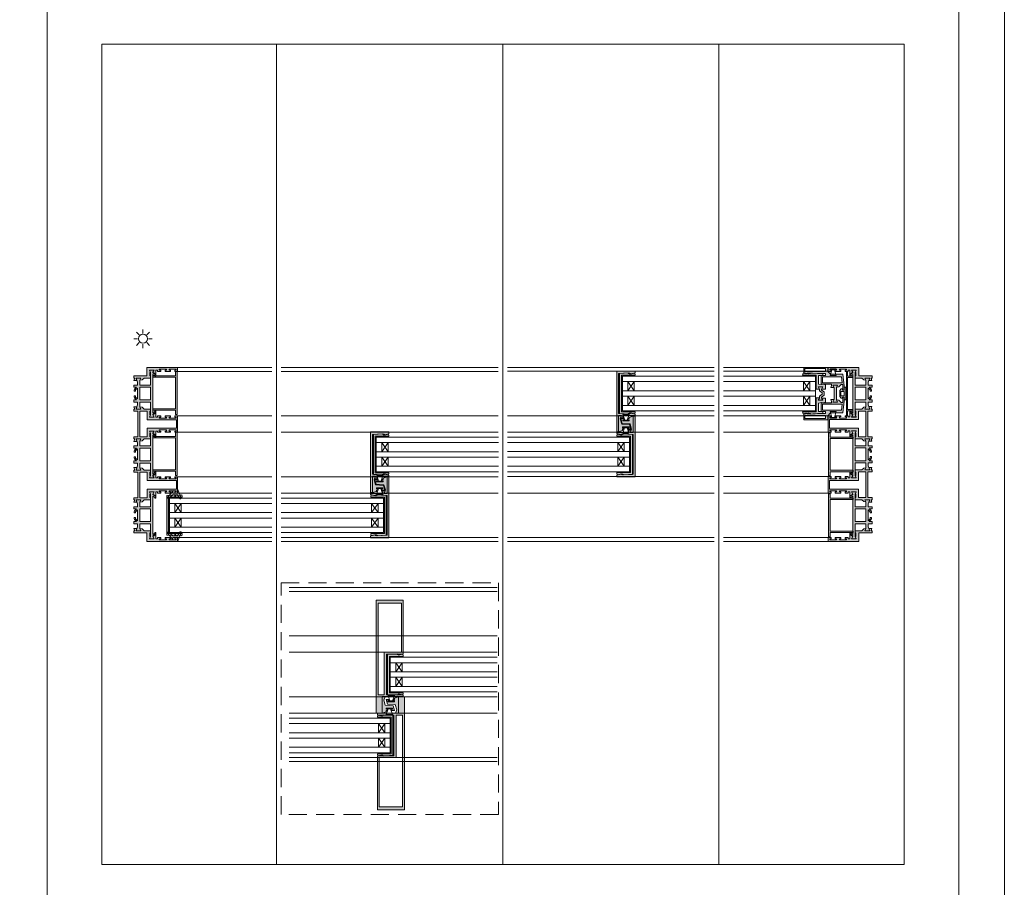
# Model space of a CAD drawing. Units: inches. Extents: x 33385 to 113123, y 18759 to 42191.
# Drawn here: x 90797 to 91877, y 27934 to 28886 of the extents above; entities that cross this region are included whole.
import ezdxf

# ---------------------------------------------------------------- set-up
doc = ezdxf.new("R2010")
doc.units = ezdxf.units.IN
doc.header["$MEASUREMENT"] = 0
doc.linetypes.add('Prestressing Details 1&2_HB - Default$0$Deck Concrete Segment Type B_HB - Default$0${ Diamond }', pattern=[12, 4, -2, 2, 2, -2])
doc.layers.get('0').update_dxf_attribs({"lineweight": 0})
for name, color, linetype, lineweight in [('PH!', 7, 'Continuous', 0), ('PH!_ALUMINUM_HATCH', 250, 'Continuous', 0), ('PH!_ALUMINUM_LINE', 7, 'Continuous', 9), ('PH!_BRUSH', 253, 'Continuous', 0), ('PH!_EPDM', 253, 'Continuous', 0), ('PH!_GLASS', 144, 'Continuous', 0), ('PH!_LAYOUT', 253, 'Continuous', 0), ('PH!_POLYAMIDE_HATCH', 254, 'Continuous', 0), ('PH!_POLYAMIDE_LINE', 7, 'Continuous', 0), ('PH!_SUN', 7, 'Continuous', 0)]:
    doc.layers.add(name, color=color, linetype=linetype, lineweight=lineweight)

# ---------------------------------------------------------------- blocks, each defined once
blk = doc.blocks.new('101005')
at = {"layer": 'PH!_ALUMINUM_HATCH'}
blk.add_hatch(color=256, dxfattribs=at).paths.add_polyline_path([(4365.1, 9678.2), (4365.1, 9693.2), (4364, 9693.2), (4363.2, 9692.8), (4362.8, 9692.6), (4363.9, 9688.2), (4363, 9688.2), (4363.1, 9686.8), (4362.5, 9686.8), (4363.3, 9676.2), (4407, 9676.2), (4407.7, 9686.8), (4407.1, 9686.8), (4407.2, 9688.2), (4406.4, 9688.2), (4407.5, 9692.6), (4407.1, 9692.8), (4406.3, 9693.2), (4405.1, 9693.2), (4405.1, 9678.2)])
at = {"layer": 'PH!_ALUMINUM_LINE'}
blk.add_lwpolyline([(4365.1, 9678.2), (4365.1, 9693.2), (4364, 9693.2), (4363.2, 9692.8), (4362.8, 9692.6), (4363.9, 9688.2), (4363, 9688.2), (4363.1, 9686.8), (4362.5, 9686.8), (4363.3, 9676.2), (4407, 9676.2), (4407.7, 9686.8), (4407.1, 9686.8), (4407.2, 9688.2), (4406.4, 9688.2), (4407.5, 9692.6), (4407.1, 9692.8), (4406.3, 9693.2), (4405.1, 9693.2), (4405.1, 9678.2)], close=True, dxfattribs=at)
blk = doc.blocks.new('*U2840')
at = {"layer": 'PH!'}
for p, q in [((15222.7, 13042.4), (15451, 13042.4)), ((15222.7, 13038.1), (15451, 13038.1)), ((15222.7, 12989.3), (15451, 12989.3)), ((15222.7, 12971.3), (15451, 12971.3)), ((15222.7, 12922.5), (15451, 12922.5)), ((15222.7, 12904.5), (15451, 12904.5)), ((15222.7, 12855.8), (15451, 12855.8)), ((15222.7, 12851.5), (15451, 12851.5))]:
    blk.add_line(p, q, dxfattribs=at)
at = {"layer": 'PH!_GLASS'}
for p, q in [((15333.7, 12955.9), (15333.7, 12965.9)), ((15333.7, 12965.9), (15451, 12965.9)), ((15333.7, 12965.9), (15333.7, 12927.9)), ((15333.7, 12959.9), (15451, 12959.9)), ((15333.7, 12949.9), (15451, 12949.9)), ((15339.7, 12959.9), (15339.7, 12949.9)), ((15339.7, 12949.9), (15346.7, 12959.9)), ((15339.7, 12959.9), (15346.7, 12949.9)), ((15346.7, 12959.9), (15346.7, 12949.9)), ((15333.7, 12943.9), (15451, 12943.9)), ((15339.7, 12943.9), (15339.7, 12933.9)), ((15339.7, 12933.9), (15346.7, 12943.9)), ((15339.7, 12943.9), (15346.7, 12933.9)), ((15346.7, 12943.9), (15346.7, 12933.9)), ((15333.7, 12933.9), (15451, 12933.9)), ((15333.7, 12927.9), (15451, 12927.9)), ((15333.7, 12899.1), (15222.7, 12899.1)), ((15333.7, 12889.1), (15333.7, 12899.1)), ((15333.7, 12899.1), (15333.7, 12861.1)), ((15333.7, 12893.1), (15222.7, 12893.1)), ((15327.7, 12883.1), (15320.7, 12893.1)), ((15327.7, 12893.1), (15320.7, 12883.1)), ((15320.7, 12893.1), (15320.7, 12883.1)), ((15327.7, 12893.1), (15327.7, 12883.1)), ((15333.7, 12883.1), (15222.7, 12883.1)), ((15333.7, 12877.1), (15222.7, 12877.1)), ((15327.7, 12867.1), (15320.7, 12877.1)), ((15327.7, 12877.1), (15320.7, 12867.1)), ((15320.7, 12877.1), (15320.7, 12867.1)), ((15327.7, 12877.1), (15327.7, 12867.1)), ((15333.7, 12867.1), (15222.7, 12867.1)), ((15333.7, 12861.1), (15222.7, 12861.1))]:
    blk.add_line(p, q, dxfattribs=at)
at = {"layer": 'PH!_ALUMINUM_LINE', "xscale": -1, "rotation": 270}
blk.add_blockref('101005', (5654.5, 8561.8), dxfattribs=at)
at = {"layer": 'PH!_ALUMINUM_LINE', "extrusion": (0, 0, -1), "xscale": -1, "zscale": -1, "rotation": 270}
blk.add_blockref('101005', (-25012.8, 8495), dxfattribs=at)
blk = doc.blocks.new('APERJ112')
at = {"layer": 'PH!_ALUMINUM_HATCH'}
h = blk.add_hatch(color=256, dxfattribs=at)
h.paths.add_polyline_path([(-9873.1, 11519.5), (-9871.6, 11519.5), (-9871.6, 11520.8), (-9875.1, 11520.8), (-9875.1, 11519.5), (-9876.9, 11519.5), (-9876.9, 11524.2), (-9880.2, 11521.9), (-9878.8, 11519.5), (-9883.8, 11519.5), (-9882.6, 11522), (-9883.5, 11522), (-9883.5, 11525.9), (-9882.6, 11525.9), (-9882.6, 11528.1), (-9889.8, 11528.1), (-9892, 11530.2), (-9894.5, 11530.6), (-9893.2, 11528.1), (-9898.6, 11528.1), (-9897.6, 11530.8), (-9901.1, 11530.8), (-9900.1, 11528.1), (-9901.2, 11528.1), (-9901.2, 11525.9), (-9896.5, 11525.9), (-9896.5, 11497.7), (-9901.2, 11497.7), (-9901.2, 11495.5), (-9900.1, 11495.5), (-9901.1, 11492.8), (-9897.6, 11492.8), (-9898.6, 11495.5), (-9893.2, 11495.5), (-9894.5, 11493), (-9892, 11493.4), (-9889.8, 11495.5), (-9882.6, 11495.5), (-9882.6, 11497.8), (-9883.5, 11497.8), (-9883.5, 11501.6), (-9882.6, 11501.6), (-9883.8, 11504.1), (-9878.8, 11504.1), (-9880.2, 11501.7), (-9876.9, 11499.4), (-9876.9, 11504.1), (-9875.1, 11504.1), (-9875.1, 11502.8), (-9871.6, 11502.8), (-9871.6, 11504.1), (-9873.1, 11504.1), (-9873.1, 11505.3), (-9865.3, 11505.3), (-9865.3, 11504.1), (-9866.8, 11504.1), (-9866.8, 11502.8), (-9860.8, 11502.8), (-9860.8, 11504.1), (-9862.3, 11504.1), (-9862.3, 11505.3), (-9854.7, 11505.3), (-9854.7, 11504.1), (-9856.2, 11504.1), (-9856.2, 11503.5), (-9856.2, 11502.8), (-9853.2, 11502.8), (-9853.2, 11520.8), (-9856.2, 11520.8), (-9856.2, 11520.2), (-9856.2, 11519.5), (-9854.7, 11519.5), (-9854.7, 11518.3), (-9862.3, 11518.3), (-9862.3, 11519.5), (-9860.8, 11519.5), (-9860.8, 11520.8), (-9866.8, 11520.8), (-9866.8, 11519.5), (-9865.3, 11519.5), (-9865.3, 11518.3), (-9873.1, 11518.3)])
h.paths.add_polyline_path([(-9886.5, 11516.5), (-9854.4, 11516.5), (-9854.4, 11507.1), (-9886.5, 11507.1), (-9886.5, 11497.7), (-9894.5, 11497.7), (-9894.5, 11525.9), (-9886.5, 11525.9)], flags=16)
at = {"layer": 'PH!_ALUMINUM_LINE'}
for points in [[(-9873.1, 11519.5), (-9871.6, 11519.5), (-9871.6, 11520.8), (-9875.1, 11520.8), (-9875.1, 11519.5), (-9876.9, 11519.5), (-9876.9, 11524.2), (-9880.2, 11521.9), (-9878.8, 11519.5), (-9883.8, 11519.5), (-9882.6, 11522), (-9883.5, 11522), (-9883.5, 11525.9), (-9882.6, 11525.9), (-9882.6, 11528.1), (-9889.8, 11528.1), (-9892, 11530.2), (-9894.5, 11530.6), (-9893.2, 11528.1), (-9898.6, 11528.1), (-9897.6, 11530.8), (-9901.1, 11530.8), (-9900.1, 11528.1), (-9901.2, 11528.1), (-9901.2, 11525.9), (-9896.5, 11525.9), (-9896.5, 11497.7), (-9901.2, 11497.7), (-9901.2, 11495.5), (-9900.1, 11495.5), (-9901.1, 11492.8), (-9897.6, 11492.8), (-9898.6, 11495.5), (-9893.2, 11495.5), (-9894.5, 11493), (-9892, 11493.4), (-9889.8, 11495.5), (-9882.6, 11495.5), (-9882.6, 11497.8), (-9883.5, 11497.8), (-9883.5, 11501.6), (-9882.6, 11501.6), (-9883.8, 11504.1), (-9878.8, 11504.1), (-9880.2, 11501.7), (-9876.9, 11499.4), (-9876.9, 11504.1), (-9875.1, 11504.1), (-9875.1, 11502.8), (-9871.6, 11502.8), (-9871.6, 11504.1), (-9873.1, 11504.1), (-9873.1, 11505.3), (-9865.3, 11505.3), (-9865.3, 11504.1), (-9866.8, 11504.1), (-9866.8, 11502.8), (-9860.8, 11502.8), (-9860.8, 11504.1), (-9862.3, 11504.1), (-9862.3, 11505.3), (-9854.7, 11505.3), (-9854.7, 11504.1), (-9856.2, 11504.1), (-9856.2, 11503.5), (-9856.2, 11502.8), (-9853.2, 11502.8), (-9853.2, 11520.8), (-9856.2, 11520.8), (-9856.2, 11520.2), (-9856.2, 11519.5), (-9854.7, 11519.5), (-9854.7, 11518.3), (-9862.3, 11518.3), (-9862.3, 11519.5), (-9860.8, 11519.5), (-9860.8, 11520.8), (-9866.8, 11520.8), (-9866.8, 11519.5), (-9865.3, 11519.5), (-9865.3, 11518.3), (-9873.1, 11518.3)], [(-9886.5, 11516.5), (-9854.4, 11516.5), (-9854.4, 11507.1), (-9886.5, 11507.1), (-9886.5, 11497.7), (-9894.5, 11497.7), (-9894.5, 11525.9), (-9886.5, 11525.9)]]:
    blk.add_lwpolyline(points, close=True, dxfattribs=at)
blk = doc.blocks.new('APERJ111')
at = {"layer": 'PH!_ALUMINUM_HATCH'}
blk.add_hatch(color=256, dxfattribs=at).paths.add_polyline_path([(-10133.5, 12195.4), (-10132.6, 12195.4), (-10132.6, 12197.7), (-10139.8, 12197.7), (-10142, 12199.8), (-10144.5, 12200.2), (-10143.2, 12197.7), (-10148.6, 12197.7), (-10147.6, 12200.4), (-10151.1, 12200.4), (-10150.1, 12197.7), (-10151.2, 12197.7), (-10151.2, 12195.5), (-10136.8, 12195.5), (-10136.8, 12186.1), (-10103.2, 12186.1), (-10103.2, 12190.4), (-10106.2, 12190.4), (-10106.2, 12189.7), (-10106.2, 12189.1), (-10104.7, 12189.1), (-10104.7, 12187.9), (-10112.3, 12187.9), (-10112.3, 12189.1), (-10110.8, 12189.1), (-10110.8, 12190.4), (-10116.8, 12190.4), (-10116.8, 12189.1), (-10115.3, 12189.1), (-10115.3, 12187.9), (-10123.1, 12187.9), (-10123.1, 12189.1), (-10121.6, 12189.1), (-10121.6, 12190.4), (-10125.1, 12190.4), (-10125.1, 12189.1), (-10126.9, 12189.1), (-10126.9, 12193.8), (-10130.2, 12191.4), (-10128.8, 12189.1), (-10133.8, 12189.1), (-10132.6, 12191.6), (-10133.5, 12191.6)])
at = {"layer": 'PH!_ALUMINUM_LINE'}
blk.add_lwpolyline([(-10133.5, 12195.4), (-10132.6, 12195.4), (-10132.6, 12197.7), (-10139.8, 12197.7), (-10142, 12199.8), (-10144.5, 12200.2), (-10143.2, 12197.7), (-10148.6, 12197.7), (-10147.6, 12200.4), (-10151.1, 12200.4), (-10150.1, 12197.7), (-10151.2, 12197.7), (-10151.2, 12195.5), (-10136.8, 12195.5), (-10136.8, 12186.1), (-10103.2, 12186.1), (-10103.2, 12190.4), (-10106.2, 12190.4), (-10106.2, 12189.7), (-10106.2, 12189.1), (-10104.7, 12189.1), (-10104.7, 12187.9), (-10112.3, 12187.9), (-10112.3, 12189.1), (-10110.8, 12189.1), (-10110.8, 12190.4), (-10116.8, 12190.4), (-10116.8, 12189.1), (-10115.3, 12189.1), (-10115.3, 12187.9), (-10123.1, 12187.9), (-10123.1, 12189.1), (-10121.6, 12189.1), (-10121.6, 12190.4), (-10125.1, 12190.4), (-10125.1, 12189.1), (-10126.9, 12189.1), (-10126.9, 12193.8), (-10130.2, 12191.4), (-10128.8, 12189.1), (-10133.8, 12189.1), (-10132.6, 12191.6), (-10133.5, 12191.6)], close=True, dxfattribs=at)
blk = doc.blocks.new('ACPPOL5900')
at = {"layer": 'PH!_POLYAMIDE_HATCH'}
h = blk.add_hatch(color=256, dxfattribs=at)
h.paths.add_polyline_path([(-10132.6, 12221.8), (-10144.5, 12221.8), (-10144.5, 12207.8), (-10132.6, 12207.8)], flags=16)
h.paths.add_polyline_path([(-10130.2, 12193.7), (-10130.2, 12235.9), (-10128, 12234.4), (-10128, 12233.7), (-10126.9, 12233.7), (-10126.9, 12235.2), (-10130.2, 12237.3), (-10130.2, 12238.1), (-10128.8, 12240.5), (-10133.8, 12240.5), (-10132.6, 12238), (-10132.6, 12224.2), (-10144.5, 12224.2), (-10144.5, 12229.4), (-10143.2, 12231.9), (-10148.6, 12231.9), (-10146.9, 12227.3), (-10146.9, 12224.2), (-10151.2, 12224.2), (-10151.2, 12221.8), (-10148, 12221.8), (-10150.2, 12219.5), (-10150.5, 12218.5), (-10150.5, 12217.3), (-10149.2, 12217.3), (-10149.2, 12218.7), (-10146.9, 12220.7), (-10146.9, 12208.8), (-10149.2, 12210.8), (-10149.2, 12212.3), (-10150.5, 12212.3), (-10150.5, 12211.1), (-10150.2, 12210), (-10148, 12207.8), (-10151.2, 12207.8), (-10151.2, 12205.4), (-10146.9, 12205.4), (-10146.9, 12202.2), (-10148.6, 12197.7), (-10143.2, 12197.7), (-10144.5, 12200.2), (-10144.5, 12205.4), (-10132.6, 12205.4), (-10132.6, 12191.6), (-10133.8, 12189.1), (-10128.8, 12189.1), (-10130.2, 12191.4), (-10130.2, 12192.2), (-10126.9, 12194.4), (-10126.9, 12195.8), (-10128, 12195.8), (-10128, 12195.1)])
at = {"layer": 'PH!_POLYAMIDE_LINE'}
for points in [[(-10130.2, 12193.7), (-10130.2, 12235.9), (-10128, 12234.4), (-10128, 12233.7), (-10126.9, 12233.7), (-10126.9, 12235.2), (-10130.2, 12237.3), (-10130.2, 12238.1), (-10128.8, 12240.5), (-10133.8, 12240.5), (-10132.6, 12238), (-10132.6, 12224.2), (-10144.5, 12224.2), (-10144.5, 12229.4), (-10143.2, 12231.9), (-10148.6, 12231.9), (-10146.9, 12227.3), (-10146.9, 12224.2), (-10151.2, 12224.2), (-10151.2, 12221.8), (-10148, 12221.8), (-10150.2, 12219.5), (-10150.5, 12218.5), (-10150.5, 12217.3), (-10149.2, 12217.3), (-10149.2, 12218.7), (-10146.9, 12220.7), (-10146.9, 12208.8), (-10149.2, 12210.8), (-10149.2, 12212.3), (-10150.5, 12212.3), (-10150.5, 12211.1), (-10150.2, 12210), (-10148, 12207.8), (-10151.2, 12207.8), (-10151.2, 12205.4), (-10146.9, 12205.4), (-10146.9, 12202.2), (-10148.6, 12197.7), (-10143.2, 12197.7), (-10144.5, 12200.2), (-10144.5, 12205.4), (-10132.6, 12205.4), (-10132.6, 12191.6), (-10133.8, 12189.1), (-10128.8, 12189.1), (-10130.2, 12191.4), (-10130.2, 12192.2), (-10126.9, 12194.4), (-10126.9, 12195.8), (-10128, 12195.8), (-10128, 12195.1), (-10130.2, 12193.7)], [(-10132.6, 12221.8), (-10144.5, 12221.8), (-10144.5, 12207.8), (-10132.6, 12207.8), (-10132.6, 12221.8)]]:
    blk.add_lwpolyline(points, dxfattribs=at)
blk = doc.blocks.new('102011')
at = {"layer": 'PH!', "extrusion": (0, 0, -1), "zscale": -1, "rotation": 90}
for name, p in [('APERJ111', (7837.7, 13665.3)), ('ACPPOL5900', (7837.7, 13665.3)), ('ACPPOL5900', (7770.9, 13665.3))]:
    blk.add_blockref(name, p, dxfattribs=at)
at = {"layer": 'PH!', "rotation": 90}
for p in [(15922.3, 13415.3), (15989.1, 13415.3)]:
    blk.add_blockref('APERJ112', p, dxfattribs=at)
at = {"layer": 'PH!', "extrusion": (0, 0, -1), "xscale": -1, "zscale": -1, "rotation": 270}
for name in ['APERJ111', 'ACPPOL5900']:
    blk.add_blockref(name, (-16725.4, 13665.3), dxfattribs=at)
blk = doc.blocks.new('APERJ127')
at = {"layer": 'PH!_ALUMINUM_HATCH'}
blk.add_hatch(color=256, dxfattribs=at).paths.add_polyline_path([(-6846.6, 11505.2), (-6846.6, 11504.6), (-6846.6, 11504), (-6841.9, 11504), (-6841.9, 11501.3), (-6841.9, 11501.3), (-6841.9, 11500.2), (-6841.9, 11498), (-6840.4, 11498), (-6840.4, 11504), (-6805.6, 11504), (-6805.6, 11498), (-6804.1, 11498), (-6804.1, 11504), (-6799.4, 11504), (-6799.4, 11505.2)])
at = {"layer": 'PH!_ALUMINUM_LINE'}
blk.add_lwpolyline([(-6846.6, 11505.2), (-6846.6, 11504.6), (-6846.6, 11504), (-6841.9, 11504), (-6841.9, 11501.3), (-6841.9, 11501.3), (-6841.9, 11500.2), (-6841.9, 11498), (-6840.4, 11498), (-6840.4, 11504), (-6805.6, 11504), (-6805.6, 11498), (-6804.1, 11498), (-6804.1, 11504), (-6799.4, 11504), (-6799.4, 11505.2)], close=True, dxfattribs=at)
blk = doc.blocks.new('101015')
at = {"layer": 'PH!'}
blk.add_blockref('APERJ127', (8555.3, -8124.8), dxfattribs=at)
blk = doc.blocks.new('101176')
at = {"layer": 'PH!_ALUMINUM_HATCH'}
blk.add_hatch(color=256, dxfattribs=at).paths.add_polyline_path([(3840.1, 3065.2), (3840.1, 3063.5), (3844.8, 3063.5), (3844.8, 3038.4), (3846.3, 3038.4), (3846.3, 3063.5), (3863, 3063.5), (3881, 3063.5), (3881.1, 3063.5), (3881.1, 3038.4), (3882.6, 3038.4), (3882.6, 3063.5), (3887.3, 3063.5), (3887.3, 3065.2)])
at = {"layer": 'PH!_ALUMINUM_LINE'}
for p, q in [((3840.1, 3065.2), (3840.1, 3063.5)), ((3887.3, 3065.2), (3840.1, 3065.2)), ((3840.1, 3064.9), (3840.1, 3063.5)), ((3840.1, 3063.5), (3844.8, 3063.5)), ((3863.7, 3065.2), (3840.4, 3065.2)), ((3840.4, 3063.5), (3844.6, 3063.5)), ((3844.8, 3063.5), (3844.8, 3038.4)), ((3844.8, 3042.6), (3844.8, 3063.3)), ((3844.8, 3042.6), (3844.8, 3061.6)), ((3846.3, 3038.4), (3846.3, 3063.5)), ((3846.3, 3063.5), (3863, 3063.5)), ((3846.3, 3038.9), (3846.3, 3063.3)), ((3881, 3063.5), (3846.5, 3063.5)), ((3864.5, 3063.5), (3881.1, 3063.5)), ((3881.1, 3063.5), (3881.1, 3038.4)), ((3881.1, 3038.9), (3881.1, 3063.3)), ((3882.6, 3038.4), (3882.6, 3063.5)), ((3882.6, 3063.5), (3887.3, 3063.5)), ((3882.6, 3042.6), (3882.6, 3061.6)), ((3887.3, 3063.5), (3882.8, 3063.5)), ((3887.3, 3065.2), (3887.3, 3063.5)), ((3887.3, 3064), (3887.3, 3064.6)), ((3844.8, 3038.4), (3846.3, 3038.4)), ((3881.1, 3038.4), (3882.6, 3038.4))]:
    blk.add_line(p, q, dxfattribs=at)
blk = doc.blocks.new('*U2825')
at = {"layer": 'PH!'}
for p, q in [((111204.9, 11008.5), (111320.1, 11008.5)), ((111204.9, 11004.3), (111320.1, 11004.3)), ((111204.9, 10955.4), (111320.1, 10955.4)), ((111204.9, 10937.4), (111320.1, 10937.4)), ((111204.9, 10888.6), (111320.1, 10888.6)), ((111204.9, 10870.6), (111320.1, 10870.6)), ((111204.9, 10821.8), (111320.1, 10821.8)), ((111204.9, 10817.5), (111320.1, 10817.5))]:
    blk.add_line(p, q, dxfattribs=at)
at = {"layer": 'PH!_BRUSH'}
for p, q in [((111203, 10866.1), (111196.3, 10866.1)), ((111203, 10826.3), (111196.3, 10826.3))]:
    blk.add_line(p, q, dxfattribs=at)
for points in [[(111196.3, 10872.4), (111196.3, 10873.1), (111203, 10873.1), (111203, 10872.4), (111196.3, 10872.4)], [(111196.3, 10866.1), (111198.3, 10872.4)], [(111203, 10866.1), (111201, 10872.4)], [(111196.3, 10826.3), (111198.3, 10820.1)], [(111203, 10826.3), (111201, 10820.1)], [(111196.3, 10820.1), (111196.3, 10819.3), (111203, 10819.3), (111203, 10820.1), (111196.3, 10820.1)]]:
    blk.add_lwpolyline(points, dxfattribs=at)
at = {"layer": 'PH!_GLASS'}
for p, q in [((111219.2, 10855.2), (111219.2, 10865.2)), ((111219.2, 10865.2), (111320.1, 10865.2)), ((111219.2, 10865.2), (111219.2, 10827.2)), ((111219.2, 10859.2), (111320.1, 10859.2)), ((111225.2, 10859.2), (111225.2, 10849.2)), ((111225.2, 10849.2), (111232.2, 10859.2)), ((111225.2, 10859.2), (111232.2, 10849.2)), ((111232.2, 10859.2), (111232.2, 10849.2)), ((111219.2, 10849.2), (111320.1, 10849.2)), ((111219.2, 10843.2), (111320.1, 10843.2)), ((111225.2, 10843.2), (111225.2, 10833.2)), ((111225.2, 10833.2), (111232.2, 10843.2)), ((111225.2, 10843.2), (111232.2, 10833.2)), ((111232.2, 10843.2), (111232.2, 10833.2)), ((111219.2, 10833.2), (111320.1, 10833.2)), ((111219.2, 10827.2), (111320.1, 10827.2))]:
    blk.add_line(p, q, dxfattribs=at)
at = {"layer": 'PH!_ALUMINUM_LINE', "rotation": 270}
for name, p in [('102011', (107642.9, 15356.9)), ('101176', (108139.5, 14843.6)), ('101176', (108139.5, 14776.8)), ('101015', (107804.8, 12578.5))]:
    blk.add_blockref(name, p, dxfattribs=at)
blk = doc.blocks.new('502001')
at = {"layer": 'PH!_EPDM'}
h = blk.add_hatch(color=256, dxfattribs=at)
h.dxf.hatch_style = 1
h.paths.add_polyline_path([(5707.6, 3291.5), (5707.6, 3293.5), (5709.6, 3293.7), (5709.6, 3294.2), (5707.6, 3294.5), (5707.6, 3296.5), (5711.9, 3299.5, 0.83841), (5710.9, 3300.5), (5700.9, 3296.5), (5705.6, 3296.5), (5705.6, 3291.5), (5703.5, 3291.5), (5710.5, 3285.6, 0.90038), (5711.5, 3286.6)])
for p, q in [((5710.9, 3300.5), (5700.9, 3296.5)), ((5700.9, 3296.5), (5705.6, 3296.5)), ((5705.6, 3296.5), (5705.6, 3291.5)), ((5707.6, 3296.5), (5711.9, 3299.5)), ((5707.6, 3294.5), (5707.6, 3296.5)), ((5709.6, 3294.2), (5707.6, 3294.5)), ((5709.6, 3294.2), (5709.6, 3293.7)), ((5705.6, 3291.5), (5703.5, 3291.5)), ((5703.5, 3291.5), (5710.5, 3285.6)), ((5707.6, 3293.5), (5709.6, 3293.7)), ((5707.6, 3291.5), (5707.6, 3293.5)), ((5711.5, 3286.6), (5707.6, 3291.5))]:
    blk.add_line(p, q, dxfattribs=at)
for centre, start, end in [((5711.3, 3299.9), 322.0982, 122.0054), ((5710.9, 3286.2), 230.1944, 38.1914)]:
    blk.add_arc(centre, 0.7, start, end, dxfattribs=at)
blk = doc.blocks.new('*U2842')
at = {"layer": 'PH!'}
for p, q in [((112024.7, 11008.5), (112128.6, 11008.5)), ((112024.6, 11004.2), (112128.6, 11004.2)), ((112024.6, 10955.4), (112128.6, 10955.4)), ((112024.6, 10937.4), (112128.6, 10937.4)), ((112024.6, 10888.6), (112128.6, 10888.6)), ((112024.6, 10870.6), (112128.6, 10870.6)), ((112024.6, 10821.8), (112128.6, 10821.8)), ((112024.7, 10817.5), (112128.6, 10817.5))]:
    blk.add_line(p, q, dxfattribs=at)
at = {"layer": 'PH!_GLASS'}
for p, q in [((112016.2, 10855.2), (112016.2, 10865.2)), ((112016.2, 10865.2), (112128.6, 10865.2)), ((112016.2, 10865.2), (112016.2, 10827.2)), ((112016.2, 10859.2), (112128.6, 10859.2)), ((112022.2, 10859.2), (112022.2, 10849.2)), ((112022.2, 10849.2), (112029.2, 10859.2)), ((112022.2, 10859.2), (112029.2, 10849.2)), ((112029.2, 10859.2), (112029.2, 10849.2)), ((112016.2, 10849.2), (112128.6, 10849.2)), ((112016.2, 10843.2), (112128.6, 10843.2)), ((112022.2, 10843.2), (112022.2, 10833.2)), ((112022.2, 10833.2), (112029.2, 10843.2)), ((112022.2, 10843.2), (112029.2, 10833.2)), ((112029.2, 10843.2), (112029.2, 10833.2)), ((112016.2, 10833.2), (112128.6, 10833.2)), ((112016.2, 10827.2), (112128.6, 10827.2))]:
    blk.add_line(p, q, dxfattribs=at)
at = {"layer": 'PH!_ALUMINUM_LINE', "rotation": 270}
for name, p in [('102011', (108462.9, 15356.9)), ('101176', (108959.5, 14844.2)), ('101176', (108959.5, 14777.4))]:
    blk.add_blockref(name, p, dxfattribs=at)
at = {"layer": 'PH!_ALUMINUM_LINE', "xscale": -1, "rotation": 270}
blk.add_blockref('101005', (102337.1, 6461.1), dxfattribs=at)
at = {"layer": 'PH!_EPDM', "rotation": 270}
blk.add_blockref('502001', (108728.5, 16576.3), dxfattribs=at)
at = {"layer": 'PH!_EPDM', "extrusion": (0, 0, -1), "zscale": -1, "rotation": 90.00000000000001}
blk.add_blockref('502001', (-108728.5, 5116.2), dxfattribs=at)
blk = doc.blocks.new('ACPPOL1211')
at = {"layer": 'PH!_POLYAMIDE_HATCH'}
blk.add_hatch(color=256, dxfattribs=at).paths.add_polyline_path([(-15812.5, 10711.9), (-15810.9, 10714.6), (-15816.2, 10714.6), (-15814.9, 10712.1), (-15814.9, 10698.5), (-15816.2, 10696), (-15810.9, 10696), (-15812.5, 10698.7)])
at = {"layer": 'PH!_POLYAMIDE_LINE'}
blk.add_lwpolyline([(-15812.5, 10711.9), (-15810.9, 10714.6), (-15816.2, 10714.6), (-15814.9, 10712.1), (-15814.9, 10698.5), (-15816.2, 10696), (-15810.9, 10696), (-15812.5, 10698.7)], close=True, dxfattribs=at)
blk = doc.blocks.new('APERJ120')
at = {"layer": 'PH!_ALUMINUM_HATCH'}
blk.add_hatch(color=256, dxfattribs=at).paths.add_polyline_path([(-15781.3, 10727.5), (-15784.2, 10726.8), (-15784.6, 10727.2), (-15785.8, 10727.2), (-15786.6, 10727.2), (-15786.6, 10727.8), (-15797.1, 10727.1), (-15802.9, 10727.1), (-15802.9, 10725), (-15798.3, 10725), (-15798.3, 10715.7), (-15801.4, 10715), (-15801.8, 10715.4), (-15805.9, 10715.4), (-15805.9, 10710.2), (-15801.6, 10710.2), (-15803, 10712.7), (-15798, 10712.7), (-15799.5, 10710), (-15795.8, 10710), (-15795.8, 10725.3), (-15780.8, 10725.3)])
at = {"layer": 'PH!_ALUMINUM_LINE'}
blk.add_lwpolyline([(-15781.3, 10727.5), (-15784.2, 10726.8), (-15784.6, 10727.2), (-15785.8, 10727.2), (-15786.6, 10727.2), (-15786.6, 10727.8), (-15797.1, 10727.1), (-15802.9, 10727.1), (-15802.9, 10725), (-15798.3, 10725), (-15798.3, 10715.7), (-15801.4, 10715), (-15801.8, 10715.4), (-15805.9, 10715.4), (-15805.9, 10710.2), (-15801.6, 10710.2), (-15803, 10712.7), (-15798, 10712.7), (-15799.5, 10710), (-15795.8, 10710), (-15795.8, 10725.3), (-15780.8, 10725.3)], close=True, dxfattribs=at)
blk = doc.blocks.new('ACPPOL5301')
at = {"layer": 'PH!_POLYAMIDE_HATCH'}
blk.add_hatch(color=256, dxfattribs=at).paths.add_polyline_path([(-8844.1, 12052.3), (-8841.4, 12050.8), (-8841.4, 12055.8), (-8843.9, 12054.3), (-8845.9, 12054.3), (-8847.9, 12051.4), (-8848.8, 12051.4), (-8849.6, 12051.4), (-8851.7, 12054.3), (-8853.7, 12054.3), (-8856.2, 12055.8), (-8856.2, 12050.8), (-8853.5, 12052.3), (-8852.7, 12052.3), (-8850.6, 12049.4), (-8848.8, 12049.4), (-8846.9, 12049.4), (-8844.9, 12052.3)])
at = {"layer": 'PH!_POLYAMIDE_LINE'}
blk.add_lwpolyline([(-8844.1, 12052.3), (-8841.4, 12050.8), (-8841.4, 12055.8), (-8843.9, 12054.3), (-8843.9, 12054.3), (-8845.9, 12054.3), (-8847.9, 12051.4), (-8848.8, 12051.4), (-8849.6, 12051.4), (-8851.7, 12054.3), (-8853.7, 12054.3), (-8853.7, 12054.3), (-8856.2, 12055.8), (-8856.2, 12050.8), (-8853.5, 12052.3), (-8852.7, 12052.3), (-8850.6, 12049.4), (-8848.8, 12049.4), (-8846.9, 12049.4), (-8844.9, 12052.3), (-8844.1, 12052.3)], dxfattribs=at)
blk = doc.blocks.new('102028')
at = {"layer": 'PH!', "rotation": 90}
blk.add_blockref('APERJ120', (14881, 18796.2), dxfattribs=at)
at = {"layer": 'PH!', "xscale": -1, "rotation": 270}
blk.add_blockref('APERJ120', (-6529.5, 18796.2), dxfattribs=at)
at = {"layer": 'PH!'}
blk.add_blockref('ACPPOL5301', (13024.5, -9057.6), dxfattribs=at)
blk = doc.blocks.new('502007')
at = {"layer": 'PH!_EPDM'}
h = blk.add_hatch(color=256, dxfattribs=at)
h.dxf.hatch_style = 1
h.paths.add_polyline_path([(5704, 3484.1), (5704, 3482.3), (5707, 3482.3), (5707, 3480.3), (5705.8, 3480.3), (5705.8, 3478.9), (5707.6, 3477.3), (5714.1, 3477.3), (5716, 3478.9), (5716, 3480.3), (5714.7, 3480.3), (5714.7, 3482.3), (5717.8, 3482.3), (5717.8, 3484.1)])
h.paths.add_polyline_path([(5713.2, 3482.3), (5713.2, 3478.6), (5708.6, 3478.6), (5708.6, 3482.3)], flags=16)
at = {"layer": 'PH!_EPDM', "color": 0}
blk.add_lwpolyline([(5716, 3478.9), (5716, 3480.3), (5714.7, 3480.3), (5714.7, 3482.3), (5717.8, 3482.3), (5717.8, 3484.1), (5704, 3484.1), (5704, 3482.3), (5707, 3482.3), (5707, 3480.3), (5705.8, 3480.3), (5705.8, 3478.9), (5707.6, 3477.3), (5714.1, 3477.3), (5716, 3478.9)], dxfattribs=at)
blk.add_lwpolyline([(5708.6, 3478.6), (5713.2, 3478.6), (5713.2, 3482.3), (5708.6, 3482.3)], close=True, dxfattribs=at)
blk = doc.blocks.new('APERJ119')
at = {"layer": 'PH!_ALUMINUM_HATCH'}
h = blk.add_hatch(color=256, dxfattribs=at)
h.paths.add_polyline_path([(-15929, 10464.4), (-15955.4, 10464.4), (-15955.4, 10460), (-15958.4, 10457), (-15972.1, 10457), (-15973.5, 10444.2), (-15973.5, 10439.5), (-15972, 10439.5), (-15972, 10445.5), (-15970, 10445.5), (-15967.4, 10442.9), (-15965.9, 10442.5), (-15964.9, 10442.5), (-15966.2, 10445), (-15960.9, 10445), (-15962.5, 10442.3), (-15958.7, 10442.3), (-15959, 10443.7), (-15959.4, 10443.7), (-15959.4, 10445.8), (-15951.8, 10445.8), (-15951.4, 10445.4), (-15948.3, 10446.1), (-15948.3, 10455.4), (-15952.9, 10455.4), (-15952.9, 10457.5), (-15947.1, 10457.5), (-15936.6, 10458.1), (-15936.6, 10457.6), (-15934.6, 10457.6), (-15934.2, 10457.2), (-15929, 10458.4), (-15929, 10458.5)])
h.paths.add_polyline_path([(-15952.9, 10463), (-15930.2, 10463), (-15930.2, 10461.3), (-15930.2, 10459.6), (-15952.9, 10459.7)], flags=16)
h.paths.add_polyline_path([(-15949.5, 10453.9), (-15949.5, 10447.4), (-15971.3, 10447.4), (-15970.6, 10453.9)], flags=16)
at = {"layer": 'PH!_ALUMINUM_LINE'}
for points in [[(-15929, 10464.4), (-15955.4, 10464.4), (-15955.4, 10460), (-15958.4, 10457), (-15972.1, 10457), (-15973.5, 10444.2), (-15973.5, 10439.5), (-15972, 10439.5), (-15972, 10445.5), (-15970, 10445.5), (-15967.4, 10442.9), (-15965.9, 10442.5), (-15964.9, 10442.5), (-15966.2, 10445), (-15960.9, 10445), (-15962.5, 10442.3), (-15958.7, 10442.3), (-15959, 10443.7), (-15959.4, 10443.7), (-15959.4, 10445.8), (-15951.8, 10445.8), (-15951.4, 10445.4), (-15948.3, 10446.1), (-15948.3, 10455.4), (-15952.9, 10455.4), (-15952.9, 10457.5), (-15947.1, 10457.5), (-15936.6, 10458.1), (-15936.6, 10457.6), (-15934.6, 10457.6), (-15934.2, 10457.2), (-15929, 10458.4), (-15929, 10458.5), (-15929, 10464.4)], [(-15952.9, 10463), (-15930.2, 10463), (-15930.2, 10461.3), (-15930.2, 10459.6), (-15952.9, 10459.7)], [(-15949.5, 10453.9), (-15949.5, 10447.4), (-15971.3, 10447.4), (-15970.6, 10453.9)]]:
    blk.add_lwpolyline(points, close=True, dxfattribs=at)
blk = doc.blocks.new('*U2520')
at = {"layer": 'PH!'}
for name, p in [('APERJ119', (119720.7, 477.4)), ('APERJ119', (119720.7, 477.4)), ('ACPPOL1211', (119570.7, 207.8))]:
    blk.add_blockref(name, p, dxfattribs=at)
for name, p, rotation in [('102028', (100777.5, 15088.8), 270), ('502007', (107229.5, 5202.2), 90)]:
    blk.add_blockref(name, p, dxfattribs=dict(at, rotation=rotation))
at = {"layer": 'PH!', "xscale": -1, "rotation": 180}
blk.add_blockref('APERJ119', (119720.7, 21348.7), dxfattribs=at)
blk.add_blockref('APERJ119', (119720.7, 21348.7), dxfattribs=at)
blk = doc.blocks.new('*U2833')
at = {"layer": 'PH!'}
for p, q in [((113258.6, 11008.5), (113496.9, 11008.5)), ((113258.6, 11004.2), (113496.9, 11004.2)), ((113258.6, 10955.4), (113496.9, 10955.4)), ((113258.6, 10937.4), (113496.9, 10937.4)), ((113258.6, 10888.6), (113496.9, 10888.6)), ((113258.6, 10870.6), (113496.9, 10870.6)), ((113258.6, 10821.8), (113496.9, 10821.8)), ((113258.6, 10817.5), (113496.9, 10817.5))]:
    blk.add_line(p, q, dxfattribs=at)
at = {"layer": 'PH!_GLASS'}
for p, q in [((113363, 10922), (113363, 10932)), ((113363, 10932), (113497.1, 10932)), ((113363, 10932), (113363, 10894)), ((113363, 10926), (113497.1, 10926)), ((113369, 10926), (113369, 10916)), ((113369, 10916), (113376, 10926)), ((113369, 10926), (113376, 10916)), ((113376, 10926), (113376, 10916)), ((113363, 10916), (113497.1, 10916)), ((113363, 10910), (113497.1, 10910)), ((113369, 10910), (113369, 10900)), ((113369, 10900), (113376, 10910)), ((113369, 10910), (113376, 10900)), ((113376, 10910), (113376, 10900)), ((113363, 10900), (113497.1, 10900)), ((113363, 10894), (113497.1, 10894)), ((113371, 10865.2), (113258.6, 10865.2)), ((113371, 10855.2), (113371, 10865.2)), ((113371, 10865.2), (113371, 10827.2)), ((113371, 10859.2), (113258.6, 10859.2)), ((113358, 10859.2), (113358, 10849.2)), ((113358, 10849.2), (113365, 10859.2)), ((113358, 10859.2), (113365, 10849.2)), ((113365, 10859.2), (113365, 10849.2)), ((113371, 10849.2), (113258.6, 10849.2)), ((113371, 10843.2), (113258.6, 10843.2)), ((113358, 10843.2), (113358, 10833.2)), ((113358, 10833.2), (113365, 10843.2)), ((113358, 10843.2), (113365, 10833.2)), ((113365, 10843.2), (113365, 10833.2)), ((113371, 10833.2), (113258.6, 10833.2)), ((113371, 10827.2), (113258.6, 10827.2))]:
    blk.add_line(p, q, dxfattribs=at)
at = {"layer": 'PH!_ALUMINUM_LINE', "xscale": -1, "rotation": 270}
blk.add_blockref('101005', (103683.8, 6527.9), dxfattribs=at)
at = {"layer": 'PH!_ALUMINUM_LINE', "rotation": 90.00000000000001}
blk.add_blockref('101005', (123050.2, 6461.1), dxfattribs=at)
blk = doc.blocks.new('*U2834')
at = {"layer": 'PH!'}
for p, q in [((113270.2, 11008.5), (113497, 11008.5)), ((113270.2, 11004.2), (113497, 11004.2)), ((113270.2, 10955.4), (113497, 10955.4)), ((113270.2, 10937.4), (113497, 10937.4)), ((113270.2, 10888.6), (113497, 10888.6)), ((113270.2, 10870.6), (113497, 10870.6)), ((113270.2, 10821.8), (113497, 10821.8)), ((113270.2, 10817.5), (113497, 10817.5))]:
    blk.add_line(p, q, dxfattribs=at)
at = {"layer": 'PH!_GLASS'}
for p, q in [((113363, 10922), (113363, 10932)), ((113363, 10932), (113497.1, 10932)), ((113363, 10932), (113363, 10894)), ((113363, 10926), (113497.1, 10926)), ((113369, 10926), (113369, 10916)), ((113369, 10916), (113376, 10926)), ((113369, 10926), (113376, 10916)), ((113376, 10926), (113376, 10916)), ((113363, 10916), (113497.1, 10916)), ((113363, 10910), (113497.1, 10910)), ((113369, 10910), (113369, 10900)), ((113369, 10900), (113376, 10910)), ((113369, 10910), (113376, 10900)), ((113376, 10910), (113376, 10900)), ((113363, 10900), (113497.1, 10900)), ((113363, 10894), (113497.1, 10894)), ((113371, 10865.2), (113270.2, 10865.2)), ((113371, 10855.2), (113371, 10865.2)), ((113371, 10865.2), (113371, 10827.2)), ((113371, 10859.2), (113270.2, 10859.2)), ((113358, 10859.2), (113358, 10849.2)), ((113358, 10849.2), (113365, 10859.2)), ((113358, 10859.2), (113365, 10849.2)), ((113365, 10859.2), (113365, 10849.2)), ((113371, 10849.2), (113270.2, 10849.2)), ((113371, 10843.2), (113270.2, 10843.2)), ((113358, 10843.2), (113358, 10833.2)), ((113358, 10833.2), (113365, 10843.2)), ((113358, 10843.2), (113365, 10833.2)), ((113365, 10843.2), (113365, 10833.2)), ((113371, 10833.2), (113270.2, 10833.2)), ((113371, 10827.2), (113270.2, 10827.2))]:
    blk.add_line(p, q, dxfattribs=at)
at = {"layer": 'PH!_ALUMINUM_LINE', "xscale": -1, "rotation": 270}
blk.add_blockref('101005', (103683.8, 6527.9), dxfattribs=at)
at = {"layer": 'PH!_ALUMINUM_LINE', "rotation": 90.00000000000001}
blk.add_blockref('101005', (123050.2, 6461.1), dxfattribs=at)
blk = doc.blocks.new('*U3')
at = {"color": 2}
blk.add_line((0, -2.1), (0, 2.1), dxfattribs=at)
blk = doc.blocks.new('*U4')
at = {"layer": 'PH!_SUN', "color": 0, "linetype": 'ByBlock', "lineweight": -2, "transparency": 16777216}
for p, rotation in [((118360.9, -12264.5), 45.00000000000001), ((118372.4, -12264.5), 315), ((118358.6, -12270.3), 90), ((118360.9, -12276), 135), ((118366.7, -12278.4), 180), ((118372.4, -12276), 225), ((118374.8, -12270.3), 270)]:
    blk.add_blockref('*U3', p, dxfattribs=dict(at, rotation=rotation))
blk.add_blockref('*U3', (118366.7, -12262.2), dxfattribs=at)
blk = doc.blocks.new('Sun')
at = {"layer": 'PH!_SUN', "color": 2}
blk.add_circle((118273.4, -12182.7), 5, dxfattribs=at)
blk.add_blockref('*U4', (-93.3, 87.5), dxfattribs=at)
blk = doc.blocks.new('APERJ115')
at = {"layer": 'PH!_ALUMINUM_HATCH'}
blk.add_hatch(color=256, dxfattribs=at).paths.add_polyline_path([(-13705.2, 10796.7), (-13705.2, 10796.7), (-13725.3, 10796.7), (-13725.3, 10730.1), (-13723.3, 10730.1), (-13723.3, 10748.1), (-13719.9, 10748.1), (-13721, 10745.4), (-13717.6, 10745.7), (-13717.6, 10745.9), (-13718.4, 10746.9), (-13718.4, 10748.1), (-13705.2, 10748.1), (-13705.2, 10749.3), (-13711.3, 10750.8), (-13711.3, 10750), (-13712.7, 10750.1), (-13712.7, 10749.5), (-13723.3, 10750.3), (-13723.3, 10793.9), (-13712.7, 10794.7), (-13712.7, 10794.1), (-13711.3, 10794.2), (-13711.3, 10793.3), (-13705.2, 10794.8)])
at = {"layer": 'PH!_ALUMINUM_LINE'}
blk.add_lwpolyline([(-13705.2, 10796.7), (-13705.2, 10796.7), (-13725.3, 10796.7), (-13725.3, 10730.1), (-13723.3, 10730.1), (-13723.3, 10748.1), (-13719.9, 10748.1), (-13721, 10745.4), (-13717.6, 10745.7), (-13717.6, 10745.9), (-13718.4, 10746.9), (-13718.4, 10748.1), (-13705.2, 10748.1), (-13705.2, 10749.3), (-13711.3, 10750.8), (-13711.3, 10750), (-13712.7, 10750.1), (-13712.7, 10749.5), (-13723.3, 10750.3), (-13723.3, 10793.9), (-13712.7, 10794.7), (-13712.7, 10794.1), (-13711.3, 10794.2), (-13711.3, 10793.3), (-13705.2, 10794.8)], close=True, dxfattribs=at)
blk = doc.blocks.new('ACPPOL5901')
at = {"layer": 'PH!_POLYAMIDE_HATCH'}
blk.add_hatch(color=256, dxfattribs=at).paths.add_polyline_path([(-13723.3, 10730.1), (-13723.3, 10748.1), (-13719.9, 10748.1), (-13721.4, 10744.3), (-13719.8, 10738.6), (-13711.2, 10738.1), (-13709.7, 10732.9), (-13713.4, 10732.9), (-13713.4, 10734.2), (-13711.8, 10734.2), (-13711.8, 10735.4), (-13719, 10735.4), (-13719, 10734.2), (-13717.5, 10734.2), (-13717.5, 10732.9), (-13719, 10732.9), (-13719, 10731.5)])
at = {"layer": 'PH!_POLYAMIDE_LINE'}
blk.add_lwpolyline([(-13723.3, 10730.1), (-13723.3, 10748.1), (-13719.9, 10748.1), (-13721.4, 10744.3), (-13719.8, 10738.6), (-13711.2, 10738.1), (-13709.7, 10732.9), (-13713.4, 10732.9), (-13713.4, 10734.2), (-13711.8, 10734.2), (-13711.8, 10735.4), (-13719, 10735.4), (-13719, 10734.2), (-13717.5, 10734.2), (-13717.5, 10732.9), (-13719, 10732.9), (-13719, 10731.5), (-13723.3, 10730.1)], dxfattribs=at)
blk = doc.blocks.new('*U2664')
at = {"layer": 'PH!_BRUSH'}
for p, q in [((9825, 14095.3), (9818.3, 14095.3)), ((9825.2, 14074.7), (9818.5, 14074.7))]:
    blk.add_line(p, q, dxfattribs=at)
for points in [[(9818.3, 14095.3), (9820.3, 14089.1)], [(9825, 14095.3), (9823, 14089.1)], [(9818.3, 14089.1), (9818.3, 14088.3), (9825, 14088.3), (9825, 14089.1), (9818.3, 14089.1)], [(9818.5, 14080.9), (9818.5, 14081.7), (9825.2, 14081.7), (9825.2, 14080.9), (9818.5, 14080.9)], [(9818.5, 14074.7), (9820.5, 14080.9)], [(9825.2, 14074.7), (9823.3, 14080.9)]]:
    blk.add_lwpolyline(points, dxfattribs=at)
at = {"extrusion": (0, 0, -1), "zscale": -1}
for name, p, rotation in [('APERJ115', (3893.5, 3346.3), 5.431076196068472e-12), ('ACPPOL5901', (3893.5, 3346.3), 5.431076196068472e-12), ('APERJ115', (-23537, 24823.7), 180.0000000000054), ('ACPPOL5901', (-23537, 24823.7), 180.0000000000054)]:
    blk.add_blockref(name, p, dxfattribs=dict(at, rotation=rotation))
blk = doc.blocks.new('101033_MR')
at = {"layer": 'PH!_ALUMINUM_HATCH'}
h = blk.add_hatch(color=256, dxfattribs=at)
h.dxf.hatch_style = 1
h.paths.add_polyline_path([(3556.1, 3005.3), (3554.1, 3005.3), (3554.1, 2987.1), (3509.5, 2987.1), (3509.5, 3005.3), (3450.1, 3005.3), (3450.2, 2975.7), (3574.1, 2975.7), (3574.1, 2982.2), (3556.1, 2982.2)])
h.paths.add_polyline_path([(3453.6, 3003.3), (3507.5, 3003.3), (3507.5, 2984.6), (3554.1, 2984.6), (3554.1, 2977.7), (3453.6, 2977.7)], flags=16)
at = {"layer": 'PH!_ALUMINUM_LINE'}
for points in [[(3574.1, 2982.2), (3574.1, 2975.7), (3450.2, 2975.7), (3450.1, 3005.3), (3509.5, 3005.3), (3509.5, 2987.1), (3554.1, 2987.1), (3554.1, 3005.3), (3556.1, 3005.3), (3556.1, 2982.2)], [(3507.5, 2984.6), (3507.5, 3003.3), (3453.6, 3003.3), (3453.6, 2977.7), (3554.1, 2977.7), (3554.1, 2984.6)]]:
    blk.add_lwpolyline(points, close=True, dxfattribs=at)
blk = doc.blocks.new('102024')
blk.add_blockref('101033_MR', (0, 0))
at = {"layer": 'PH!', "extrusion": (0, 0, -1), "xscale": -1, "zscale": -1, "rotation": 270}
blk.add_blockref('ACPPOL5901', (-14304.2, 16705.5), dxfattribs=at)
blk = doc.blocks.new('Central_N for R')
at = {"layer": 'PH!_BRUSH'}
for p, q in [((9852.9, 14091.6), (9859.7, 14091.6)), ((9850.9, 14070.5), (9857.6, 14070.5))]:
    blk.add_line(p, q, dxfattribs=at)
for points in [[(9852.9, 14091.6), (9854.9, 14085.4)], [(9859.7, 14085.4), (9859.7, 14084.6), (9852.9, 14084.6), (9852.9, 14085.4), (9859.7, 14085.4)], [(9859.7, 14091.6), (9857.7, 14085.4)], [(9857.6, 14076.7), (9857.6, 14077.5), (9850.9, 14077.5), (9850.9, 14076.7), (9857.6, 14076.7)], [(9850.9, 14070.5), (9852.8, 14076.7)], [(9857.6, 14070.5), (9855.6, 14076.7)]]:
    blk.add_lwpolyline(points, dxfattribs=at)
for p, rotation in [((6864.1, 17646.3), 270), ((12846.4, 10515.8), 90)]:
    blk.add_blockref('102024', p, dxfattribs=dict(rotation=rotation))

msp = doc.modelspace()

# ---------------------------------------------------------------- linework, layer by layer
at = {"layer": 'PH!_LAYOUT', "lineweight": 0}
for p, q in [((90826.9, 33758.7), (90826.9, 18958.7)), ((90826.9, 33758.7), (90826.9, 18958.7)), ((91078.5, 28858.7), (91078.5, 27958.7)), ((91326.9, 28858.7), (91326.9, 27958.7)), ((91563.7, 28858.7), (91563.7, 27958.7))]:
    msp.add_line(p, q, dxfattribs=at)
for points in [[(91876.9, 18758.7), (91876.9, 34618.7), (75876.9, 34618.7)], [(86826.9, 18958.7), (86826.9, 34398.7), (91826.9, 34398.7), (91826.9, 18958.7)]]:
    msp.add_lwpolyline(points, dxfattribs=at)
msp.add_lwpolyline([(90886.9, 28858.7), (91766.9, 28858.7), (91766.9, 27958.7), (90886.9, 27958.7)], close=True, dxfattribs=at)
at = {"layer": 'PH!_LAYOUT', "linetype": 'Prestressing Details 1&2_HB - Default$0$Deck Concrete Segment Type B_HB - Default$0${ Diamond }', "lineweight": 0, "ltscale": 5}
msp.add_lwpolyline([(91083.5, 28267.6), (91321.9, 28267.6), (91321.9, 28013.7), (91083.5, 28013.7)], close=True, dxfattribs=at)

# ---------------------------------------------------------------- block references
at = {"color": 2}
msp.add_blockref('Sun', (-27341.3, 40718.3), dxfattribs=at)
at = {"layer": 'PH!', "color": 2}
for name, p in [('*U2842', (-21055.1, 17495.6)), ('*U2833', (-22175.1, 17495.6)), ('*U2840', (75869.7, 15220.2)), ('Central_N for R', (81348.1, 14052.7))]:
    msp.add_blockref(name, p, dxfattribs=at)
at = {"layer": 'PH!', "color": 2, "rotation": 180}
for name, p in [('*U2834', (204828.9, 39321.7)), ('*U2825', (202888.8, 39321.7)), ('*U2520', (195448.5, 39388.5))]:
    msp.add_blockref(name, p, dxfattribs=at)
at = {"layer": 'PH!', "color": 2, "xscale": -1, "rotation": 180}
for p in [(81640, 42527.1), (81370.1, 42460.3)]:
    msp.add_blockref('*U2664', p, dxfattribs=at)

doc.saveas('drawing.dxf')
